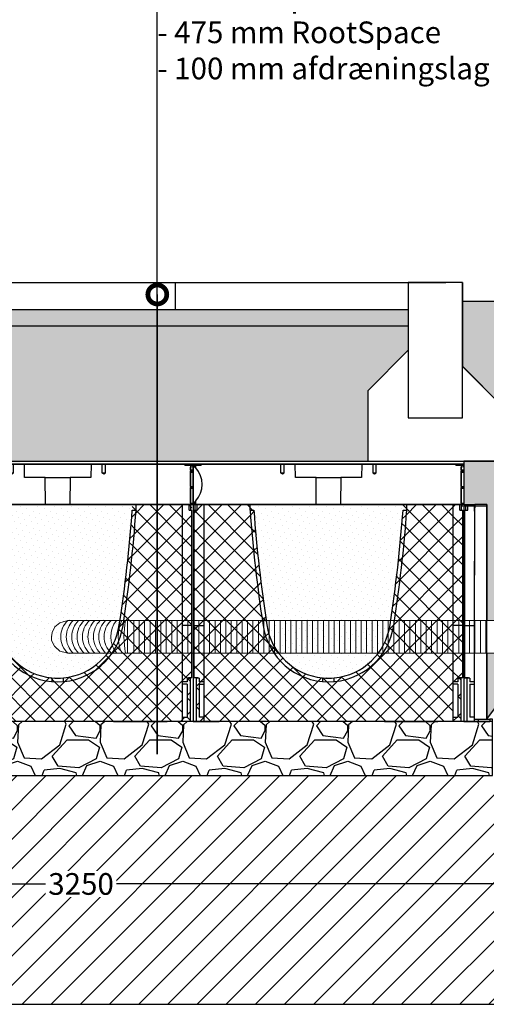
# Model space of a CAD drawing. Units: millimetres. Extents: x 2587 to 67757, y -8021 to 35459.
# Drawn here: x 56521 to 57383, y 28690 to 30507 of the extents above; entities that cross this region are included whole.
import ezdxf
from ezdxf import colors
from ezdxf.entities.mleader import LeaderData, LeaderLine
from ezdxf.math import Vec2, Vec3

# ---------------------------------------------------------------- set-up
doc = ezdxf.new("R2010")
doc.units = ezdxf.units.MM
doc.set_wipeout_variables(frame=1)
doc.layers.get('Defpoints').update_dxf_attribs({"color": 254, "lineweight": 13})
for name, color, linetype in [('L_detalje', 251, 'Continuous'), ('L_geotekstil', 8, 'Continuous'), ('L_Rootspace_60', 7, 'Continuous'), ('L_Tekst', 7, 'Continuous')]:
    doc.layers.add(name, color=color, linetype=linetype)
doc.layers.add('L_hatch', color=251, linetype='Continuous', lineweight=15)
doc.layers.add('L_RootRain', color=252, linetype='Continuous', lineweight=15)
doc.styles.add('s020', font='arial.ttf', dxfattribs={"height": 50})
doc.styles.get("Standard").update_dxf_attribs({"font": 'arial.ttf'})
doc.dimstyles.new('020', dxfattribs={"dimtxt": 40, "dimasz": 20, "dimexe": 0.18, "dimexo": 0.0625, "dimgap": 0.09, "dimtad": 0, "dimtih": 1, "dimtoh": 1, "dimdec": 0, "dimzin": 0, "dimdsep": 46, "dimtxsty": 'Standard', "dimblk": 'OBLIQUE', "dimcen": 0.09, "dimse1": 1, "dimse2": 1, "dimclrd": 256, "dimclrt": 256, "dimadec": 0, "dimazin": 0, "dimtfac": 1, "dimtdec": 0, "dimtofl": 0, "dimtmove": 0, "dimatfit": 3, "dimldrblk": 'OBLIQUE', "dimfxl": 1, "dimtolj": 1, "dimtzin": 0, "dimarcsym": 0})
pattern_1 = [(45, (-52.751262658472, 0), (-17.96051224213831, 17.96051224213831), []), (135, (-52.751262658472, 0), (-17.96051224213831, -17.9605122421383), [])]

# ---------------------------------------------------------------- blocks, each defined once
blk = doc.blocks.new('_Oblique')
at = {"color": 0, "linetype": 'ByBlock', "lineweight": -2}
blk.add_line((-0.5, -0.5), (0.5, 0.5), dxfattribs=at)
blk = doc.blocks.new('*D180')
at = {"layer": 'Defpoints', "color": 0, "transparency": 16777216}
for p in [(58538.87630526301, 29867.28271351998), (55288.62504260453, 29109.78271351991), (58538.87630526301, 28911.86843734249)]:
    blk.add_point(p, dxfattribs=at)
at = {"layer": 'L_Tekst', "lineweight": -2, "transparency": 16777216}
for p, q in [((55288.62504260453, 28911.86843734249), (56574.75934941438, 28911.86843734249)), ((58538.87630526301, 28911.86843734249), (56694.22993604466, 28911.86843734249))]:
    blk.add_line(p, q, dxfattribs=at)
at = {"layer": 'L_Tekst', "lineweight": -2, "transparency": 16777216, "xscale": 20, "yscale": 20, "zscale": 20, "rotation": 180}
blk.add_blockref('_Oblique', (55288.62504260453, 28911.86843734249), dxfattribs=at)
at = {"layer": 'L_Tekst', "lineweight": -2, "transparency": 16777216, "xscale": 20, "yscale": 20, "zscale": 20}
blk.add_blockref('_Oblique', (58538.87630526301, 28911.86843734249), dxfattribs=at)
at = {"layer": 'L_Tekst', "transparency": 16777216, "insert": (56634.49464272952, 28911.86843734249), "char_height": 40, "attachment_point": 5, "bg_fill": 3, "box_fill_scale": 1.1, "bg_fill_color": 256, "bg_fill_true_color": 13158600, "bg_fill_transparency": 0}
blk.add_mtext('\\A1;3250', dxfattribs=at)
blk = doc.blocks.new('_DotSmall')
at = {"color": 0, "linetype": 'ByBlock', "const_width": 0.5}
blk.add_lwpolyline([(-0.0625, 0, 1), (0.0625, 0, 1)], format="xyb", close=True, dxfattribs=at)
blk = doc.blocks.new('rootspace side 40')
at = {"layer": 'L_Rootspace_60', "linetype": 'Continuous'}
for p, q in [((-6.889422365929931e-11, 400.0000000000582), (3.999999999931106, 400.0000000000582)), ((3.999999999931106, 400.0000000000582), (7.499999999931106, 400.0000000000582)), ((3.999999999931049, 390.0000000000582), (3.999999999931106, 400.0000000000582)), ((7.499999999931049, 390.0000000000582), (7.499999999931106, 400.0000000000582)), ((7.499999999931106, 400.0000000000582), (20.02831605457709, 400.0000000000582)), ((42.49999999993111, 400.0000000000582), (20.02831605457709, 400.0000000000582)), ((42.49999999993105, 374.3307961990358), (42.49999999993111, 400.0000000000582)), ((42.49999999993111, 400.00000000006), (42.49999999993099, 233.7277658187085)), ((42.49999999993105, 396.0000000000582), (42.49999999993111, 400.0000000000582)), ((1.999999999930992, 178.3123676907271), (1.999999999931049, 390.0000000000582)), ((1.999999999931049, 390.0000000000582), (7.499999999931049, 390.0000000000582)), ((20.01911484496321, 386.102874137694), (19.99999999993105, 386.102874137694)), ((42.49999999993105, 350.6100168126285), (42.49999999993105, 396.0000000000582)), ((42.49999999993105, 370.0881555119121), (42.49999999993105, 374.3307961990358)), ((42.49999999993105, 338.4779824566503), (42.49999999993105, 370.0881555119121)), ((42.49999999993105, 346.3673761255049), (42.49999999993105, 350.6100168126285)), ((42.49999999993099, 335.3676769101584), (42.49999999993105, 346.3673761255049)), ((42.49999999993099, 334.2353417695267), (42.49999999993105, 338.4779824566503)), ((42.49999999993099, 331.1250362230639), (42.49999999993099, 335.3676769101584)), ((42.49999999993099, 289.4779824566503), (42.49999999993099, 334.2353417695267)), ((42.49999999993099, 286.9704065058322), (42.49999999993099, 331.1250362230639)), ((19.99999999993099, 177.2965987675416), (19.99999999993099, 295.825724754628)), ((42.49999999993099, 285.2353417695267), (42.49999999993099, 289.4779824566503)), ((42.49999999993099, 282.7277658187085), (42.49999999993099, 286.9704065058322)), ((42.49999999993099, 253.6251687142648), (42.49999999993099, 285.2353417695267)), ((42.49999999993099, 237.9704065058322), (42.49999999993099, 282.7277658187085)), ((42.49999999993099, 249.3825280271412), (42.49999999993099, 253.6251687142648)), ((42.49999999993099, 204.6251687142648), (42.49999999993099, 249.3825280271412)), ((42.49999999993099, 233.7277658187085), (42.49999999993099, 237.9704065058322)), ((42.49999999993099, 200.3825280271412), (42.49999999993099, 204.6251687142648)), ((42.49999999993094, 147.5591515362902), (42.49999999993099, 200.3825280271412)), ((1.999999999930992, 178.3123676907271), (-1.989519660128281e-11, 178.3123676907271)), ((1.999999999930878, 80.50982574914815), (1.999999999930992, 178.3123676907271)), ((1.999999999930992, 177.2965987675416), (19.99999999993099, 177.2965987675416)), ((19.99999999993088, 73.0000000000582), (19.99999999993099, 177.2965987675416)), ((42.49999999993094, 143.3165108491666), (42.49999999993094, 147.5591515362902)), ((42.49999999993094, 98.55915153629029), (42.49999999993094, 143.3165108491666)), ((42.49999999993094, 94.31651084916665), (42.49999999993094, 98.55915153629029)), ((42.49999999993088, 23.81546482862903), (42.49999999993094, 94.31651084916665)), ((5.499999999930878, 80.00000000005821), (5.499999999930878, 5.820499637820831e-11)), ((10.99999999993088, 80.00000000005821), (5.499999999930878, 80.00000000005821)), ((10.99999999993088, 80.00000000005821), (10.99999999993088, 73.00000000005821)), ((19.99999999993088, 73.0000000000582), (10.99999999993088, 73.00000000005821)), ((19.99999999993088, 69.0000000000582), (19.99999999993088, 73.0000000000582)), ((10.99999999993088, 69.00000000005821), (10.99999999993088, 8.022356752451737)), ((10.99999999993088, 69.00000000005821), (19.99999999993088, 69.0000000000582)), ((19.99999999993088, 8.022356752451733), (19.99999999993088, 69.0000000000582)), ((42.49999999993088, 19.57282414153449), (42.49999999993088, 23.81546482862903)), ((42.49999999993088, 4.000000000058188), (42.49999999993088, 19.57282414153449)), ((0, 0), (5.5, -2.664535259100376e-15)), ((19.99999999993088, 8.022356752451733), (10.99999999993088, 8.022356752451737)), ((20, -9.769962616701378e-15), (20, 8.022356752393526)), ((19.99999999993088, 4.000000000058199), (26.69872981070876, 4.000000000058195)), ((26.69872981070876, 4.000000000058195), (48.06215179086212, 4.000000000058185)), ((26.69872981077788, 3.999999999999988), (26.69872981077788, -1.243449787580175e-14)), ((52.75126265840299, 4.000000000058183), (48.06215179085484, 4.000000000058185)), ((48.06215179092396, 3.999999999999977), (48.06215179092396, -2.220446049250313e-14)), ((52.75126265847211, -2.398081733190338e-14), (52.75126265847211, 3.999999999999975)), ((5.5, -2.664535259100376e-15), (20, -9.769962616701378e-15)), ((20, -9.769962616701378e-15), (26.69872981077788, -1.243449787580175e-14)), ((26.69872981077788, -1.243449787580175e-14), (48.06215179093124, -2.220446049250313e-14)), ((52.75126265847211, -2.398081733190338e-14), (48.06215179092396, -2.220446049250313e-14))]:
    blk.add_line(p, q, dxfattribs=at)
at = {"layer": 'L_Rootspace_60'}
blk.add_lwpolyline([(-6.889422365929931e-11, 400.0000000000582), (0, 0)], dxfattribs=at)
at = {"layer": 'L_Rootspace_60', "linetype": 'Continuous'}
for centre, radius, start, end in [((78463.97381040984, 326.59067470146), 78443.97984326408, 179.9463815431009, 180.0224708360276), ((-225779.7125731441, 256.5296734597213), 225799.7695409421, 0.003351085325702953, 0.03640501828119264), ((-6.912159733474255e-11, -34.87438783803373), 115.005978023635, 87.2588639525725, 90), ((-0.03885801555952639, -35.17613830821938), 115.7039291549328, 84.52530750699671, 88.99031945968204)]:
    blk.add_arc(centre, radius, start, end, dxfattribs=at)
blk = doc.blocks.new('RootSpace_top')
at = {"layer": 'L_Rootspace_60', "linetype": 'Continuous'}
for p, q in [((14.97381939662955, 72), (15.00000000000364, 75)), ((161.75, 75), (15, 75)), ((161.75, 75), (161.75, 59)), ((168.25, 59), (168.25, 75)), ((188.4567431577889, 75), (168.25, 75)), ((188.8931197809943, 50), (188.4567431577889, 75)), ((311.5432568422111, 75), (311.1068802190057, 50)), ((331.75, 75), (311.5432568422111, 75)), ((331.75, 75), (331.75, 59)), ((338.25, 59), (338.25, 75)), ((485, 75), (338.25, 75)), ((485, 75), (485.0261806033741, 72)), ((0.6077691789250821, 72), (0, 72.5)), ((0, 69.5), (0, 72)), ((0, 69.5), (0, 64.14705797695206)), ((0, 62.14681378923706), (0, 64.14705797695206)), ((0, 59.56673643190879), (0, 62.14681378923706)), ((0, 59.56673643190879), (0, 33.37854001973756)), ((5, 72), (0.6077691789250821, 72)), ((4.91962100857927, 69.4570671178808), (3.384155374267721, 69.47046692346339)), ((4.919621008575632, 67.8727104330319), (4.919621008575632, 69.4570671178808)), ((14.97381939662955, 72), (5, 72)), ((5, 67.78460479393834), (5, 72)), ((161.75, 59), (168.25, 59)), ((161.75, 59), (165, 57.04720298814937)), ((165, 57.04720298814937), (168.25, 59)), ((331.75, 59), (338.25, 59)), ((331.75, 59), (335, 57.04720298814937)), ((335, 57.04720298814937), (338.25, 59)), ((495, 72), (485.0261806033704, 72)), ((500, 72), (495, 72)), ((495, 72), (495, 0)), ((500, 69.5), (495.0803789914244, 69.4570671178808)), ((495.0803789914244, 64.22769224928925), (495.0803789914244, 69.4570671178808)), ((495.0803789914244, 33.44161366927437), (495.0803789914244, 62.14181836420903)), ((500, 59.56673643190879), (495.0803789914244, 59.52963799514691)), ((500, 69.5), (500, 72)), ((500, 69.5), (500, 64.14705797695206)), ((500, 62.14681378923706), (500, 64.14705797695206)), ((500, 59.56673643190879), (500, 62.14681378923706)), ((500, 59.56673643190879), (500, 33.37854001973756)), ((227.0636566104622, 50), (188.8931197809943, 50)), ((227.0636566104622, 50), (272.9363433895378, 50)), ((227.5, 0), (227.0636566104622, 50)), ((272.9363433895378, 50), (272.5, 0)), ((311.1068802190057, 50), (272.9363433895378, 50)), ((0, 31.67848098874674), (0, 33.37854001973756)), ((0, 30.55729708299623), (0, 31.67848098874674)), ((0, 30.55729708299623), (0, 2.5)), ((495.0803789914244, 2.5), (495.0803789914244, 31.65574592736084)), ((495.0803789914244, 30.51727132860105), (500, 30.55729708299623)), ((500, 31.67848098874674), (500, 33.37854001973756)), ((500, 30.55729708299623), (500, 31.67848098874674)), ((500, 30.55729708299623), (500, 2.5)), ((0, 0), (0, 2.5)), ((0, 2.5), (4.919621008575632, 2.5)), ((0, 2.5), (0, 0)), ((0, 0), (5, 0)), ((4.919621008575632, 2.5), (4.919621008575632, 7.127289566938998)), ((5, 0), (5, 7.215395206061658)), ((222.3946474853292, 0), (5, 0)), ((227.5, 0), (222.3946474853292, 0)), ((227.5, 0), (272.5, 0)), ((277.6053525146708, 0), (272.5, 0)), ((495, 0), (277.6053525146708, 0)), ((495, 0), (500, 0)), ((495.0803789914244, 2.5), (500, 2.5)), ((500, 0), (500, 2.5)), ((500, 2.5), (500, 0))]:
    blk.add_line(p, q, dxfattribs=at)
at = {"layer": 'L_Rootspace_60'}
blk.add_lwpolyline([(0, 0), (4.600440994833032e-15, 75.00000000000003), (500, 74.99999999999997), (500, 0)], close=True, dxfattribs=at)
at = {"layer": 'L_Rootspace_60', "linetype": 'Continuous'}
for centre, radius, start, end in [((-28.28427124754307, 37.49999999991269), 45.00000000012022, 45.27193283181197, 50.05549480986227), ((-28.28427124746304, 37.5), 45.0000000000007, 42.45019926181973, 45.27193283181197), ((-23.5570767897334, 41.81263113991008), 38.60116643652498, 42.2857644822267, 42.46278510904094), ((-28.2842712474594, 37.5), 44.99999999999989, 317.7016496704367, 42.29835032956335), ((502.8041984079682, 385.3526573279814), 321.2178397648147, 268.6221658463279, 269.4998074370395), ((497.2163507899641, 381.0688707779045), 318.9342050279625, 269.6162748235295, 270.5000823802741), ((505.2458580656094, 634.4371183288749), 601.0814700070763, 269.0309686046215, 269.4999524061778), ((494.7716301000983, 630.7533759506769), 599.0977095811967, 270.0295277530659, 270.5000308412118), ((-28.2842712474594, 37.5), 44.99999999999978, 308.9424412687538, 317.5498007381803)]:
    blk.add_arc(centre, radius, start, end, dxfattribs=at)
blk.add_open_spline([(4.919621008575632, 7.127289566938998), (4.973052796023694, 7.185701980197337), (5, 7.215395206061658), (5, 7.215395206061658)], degree=3, dxfattribs=at)
blk = doc.blocks.new('RootSpace_40')
at = {"layer": 'L_Rootspace_60', "true_color": 0x636466, "transparency": 33554559}
h = blk.add_hatch(dxfattribs=at)
h.set_pattern_fill('ANSI37', color=251, scale=8)
h.set_pattern_definition(pattern_1)
h.paths.add_polyline_path([(20.01887736997506, 400.0000000000001), (20.0283160546156, 400.0059128243171), (7.500000000000078, 400.0059128243171), (7.500000000000078, 400.0000000000001), (2.000000000000114, 400.0000000000001), (2.000000000000114, 178.3123676906689), (2.000000000000114, 177.2965987674834), (20.00836723372569, 177.2965987674834)])
edge = h.paths.add_edge_path()
edge.add_line((20.00836723372569, 177.2965987674834), (2.000000000000114, 177.2965987674834))
edge.add_line((2.000000000000114, 177.2965987674834), (2.000000000000057, 80.50982574910967))
edge.add_arc((-0.03885801549144929, -35.17613830827787), 115.7039291549535, 84.52530750706171, 88.99031945962099, ccw=False)
edge.add_line((11.00000000000011, 80.0000000000033), (11.00000000000011, 73))
edge.add_line((11.00000000000011, 73), (20.00344512002054, 73))
edge.add_line((20.00344512002054, 73), (20.00836723372569, 177.2965987674834))
h.paths.add_polyline_path([(20.00344512002054, 73), (11.00000000000011, 73), (11.00000000000011, 80), (5.500000000000114, 80), (5.500000000000114, 0), (20.00000000000011, 0), (20.00037860249132, 8.022356752393534), (11.00000000000011, 8.022356752393534), (11.00000000000011, 69), (20.0032563463208, 69)])
edge = h.paths.add_edge_path()
edge.add_line((112.2214941415765, 399.9999998557491), (105.2044257517288, 399.9999998557497))
edge.add_arc((3054.934440272882, 606.3789444433961), 2956.940890064607, 184.0021983173562, 188.3436628198471)
edge.add_arc((250.0000000000001, 195.0000000000001), 122.0000000000003, 188.3436628198495, 264.913414338722)
edge.add_line((239.1833461736061, 73.48045424706356), (239.1833461736062, 80.50982574910643))
edge.add_arc((249.9999999999969, 195.0000000000004), 115.0000000000002, 188.3436401871713, 264.6029036785926, ccw=False)
edge.add_arc((3054.993087062697, 606.3864138866195), 2950.000000000005, 184.0117756956028, 188.343640187171, ccw=False)
edge = h.paths.add_edge_path()
edge.add_arc((249.9999999999998, 195.0000000000003), 115.0000000000228, 264.60290367859216, 275.39709632140625, ccw=False)
edge.add_line((239.1833461736061, 80.50982574908392), (239.1833461736061, 73.48045424706356))
edge.add_arc((250.0000000000002, 195.0000000000001), 122.0000000000004, 264.913414338722, 275.0865856612762)
edge.add_line((260.8166538263905, 73.48045424706322), (260.8166538263904, 80.50982574908363))
edge = h.paths.add_edge_path()
edge.add_arc((-2554.993087062708, 606.3864138866335), 2957.000000000015, 351.6563598128287, 355.9977367349591)
edge.add_line((394.7956592991569, 399.9999999999953), (387.7785058685387, 399.999999999998))
edge.add_arc((-2554.993087062682, 606.3864138866359), 2949.99999999999, 351.6563598128286, 355.98822430720537, ccw=False)
edge.add_arc((250.0000000000001, 195), 115.0000000000002, 275.3970963214073, 351.6563598128287, ccw=False)
edge.add_line((260.8166538263905, 80.50982574910597), (260.8166538263905, 73.48045424706322))
edge.add_arc((250.0000000000005, 194.9999999999993), 121.9999999999995, 275.0865856612762, 351.6563598128288)
h.paths.add_polyline_path([(498, 399.9999999999998), (492.5000000000001, 399.9999999999998), (492.4999996911945, 400.0000001934405), (479.971683636232, 400.0000001934405), (479.972155879287, 400.0000000000001), (479.9721558792868, 177.2965987674832), (497.9999999999998, 177.2965987674832), (497.9999999999998, 178.3123676906687)])
edge = h.paths.add_edge_path()
edge.add_line((497.9999999999998, 177.2965987674832), (479.9721558792868, 177.2965987674832))
edge.add_line((479.9721558792868, 177.2965987674832), (479.9721558792868, 72.99999999999983))
edge.add_line((479.9721558792868, 72.99999999999983), (488.9999999999997, 72.99999999999983))
edge.add_line((488.9999999999997, 72.99999999999983), (488.9999999999997, 80.00000000000318))
edge.add_arc((500.0388580154897, -35.1761383082773), 115.7039291549527, 91.00968054037833, 95.47469249293749, ccw=False)
edge.add_line((497.9999999999997, 80.50982574910944), (497.9999999999998, 177.2965987674832))
h.paths.add_polyline_path([(494.4999999999997, 79.99999999999983), (488.9999999999997, 79.99999999999983), (488.9999999999997, 72.99999999999983), (479.9721558792868, 72.99999999999983), (479.9721558792867, 68.99999999999989), (488.9999999999997, 68.99999999999983), (488.9999999999997, 8.02235675239342), (479.9721558792868, 8.022356752393364), (479.9721558792867, -1.70530256582424e-13), (494.4999999999997, -1.70530256582424e-13)])
h = blk.add_hatch(dxfattribs=at)
h.set_pattern_fill('ANSI37', color=251, scale=8)
h.set_pattern_definition(pattern_1)
h.paths.add_polyline_path([(20.00000000000011, 0), (26.69872981077799, 0), (48.06215179092771, 0), (52.75126265846859, 0), (84.748737341528, 0), (121.7512696346786, 0), (146.7512696346786, 0), (353.248730365318, 0), (378.248730365318, 0), (415.2512626584686, 0), (447.2487373415312, -1.56319401867222e-13), (451.9378482090757, -1.56319401867222e-13), (473.3012701892218, -1.70530256582424e-13), (479.9721558792867, -1.70530256582424e-13), (479.972155879287, 390.0000000000001), (479.9716839450376, 399.9999999999998), (394.7956489054077, 399.9999999999999), (394.7956592991574, 389.9999999999982, -0.0198247506902803), (370.7086972204884, 177.2965987637253, -0.8640354934393288), (129.2913027789751, 177.2965987673849, -0.01982514653041133), (105.2044257519734, 389.9999998524099), (105.2044257519732, 400), (20.0283160549625, 400.0000000000001), (20.02784412071313, 390.0000000000001)])
at = {"layer": 'L_Rootspace_60', "true_color": 0x636466, "transparency": 33554687}
h = blk.add_hatch(dxfattribs=at)
h.set_pattern_fill('DOTS', color=251, scale=7, angle=45)
h.set_pattern_definition([(45, (-52.751262658472, 0), (-3.928862052967755, 11.78658615890326), [0, -11.1125])])
h.paths.add_polyline_path([(136.217211636492, 178.3123676866631, 0.345593480040825), (239.183346174356, 80.5098257490356, 0.04713340717504644), (260.8166538256463, 80.50982574901332, 0.3455934800380656), (363.782788363333, 178.3123676855326, 0.01978549333963346), (387.778505868538, 389.999999999998), (394.7956592991574, 389.9999999999953), (394.7956489054077, 399.9999999999999), (105.2044257519732, 400), (105.2044257519732, 389.9999998557491), (112.2214941420533, 389.9999998557491, 0.01978549332609467)])
at = {"layer": 'L_Rootspace_60', "linetype": 'Continuous'}
for p, q in [((5.000000000000078, 400.0000000000001), (7.815970093361102e-14, 400.0000000000001)), ((4.000000000000078, 390.0000000000001), (4.000000000000078, 400.0000000000001)), ((7.500000000000078, 390.0000000000001), (7.500000000000078, 400.0000000000001)), ((222.3946474853292, 400.0000000000001), (227.5000000000001, 400.0000000000001)), ((492.5000000000001, 389.9999999999998), (492.5000000000001, 399.9999999999998)), ((495.0000000000001, 399.9999999999998), (500.0000000000001, 399.9999999999998)), ((496.0000000000001, 389.9999999999998), (496.0000000000001, 399.9999999999998)), ((2.000000000000114, 178.3123676906689), (2.000000000000114, 390.0000000000001)), ((2.000000000000078, 390.0000000000001), (7.500000000000078, 390.0000000000001)), ((497.9999999999998, 178.3123676906687), (498, 390)), ((2.000000000000114, 80.50982574908994), (2.000000000000114, 178.3123676906689)), ((2.000000000000114, 177.2965987674834), (20.00000000000011, 177.2965987674834)), ((497.9999999999998, 177.2965987674832), (479.9999999999998, 177.2965987674832)), ((497.9999999999997, 80.50982574908976), (497.9999999999998, 178.3123676906687)), ((5.500000000000114, 80), (5.500000000000114, 0)), ((11.00000000000011, 80), (5.500000000000114, 80)), ((11.00000000000011, 80), (11.00000000000011, 73)), ((20.00000000000011, 73), (11.00000000000011, 73)), ((239.1833461736061, 80.50982574908994), (239.1833461736061, 73.48045424706652)), ((260.8166538263905, 73.48045424706652), (260.8166538263905, 80.50982574908994)), ((488.9999999999997, 79.99999999999982), (494.4999999999997, 79.99999999999982)), ((488.9999999999997, 79.99999999999982), (488.9999999999997, 72.99999999999982)), ((494.4999999999997, 79.99999999999982), (494.4999999999997, -1.852146564739932e-13)), ((11.00000000000011, 69), (11.00000000000011, 8.022356752393534)), ((11.00000000000011, 69), (20.00000000000011, 69)), ((488.9999999999997, 68.99999999999982), (479.9999999999997, 68.99999999999983)), ((488.9999999999997, 68.99999999999982), (488.9999999999997, 8.022356752393353)), ((20.03211210509119, 47.19292791580665), (20.00000000000011, 47.19292791580665)), ((479.9678878949086, 47.19292791580647), (479.9999999999997, 47.19292791580647)), ((5.500000000000114, 0), (20.00000000000011, 0)), ((20.00000000000011, 8.022356752393534), (11.00000000000011, 8.022356752393534)), ((20.00000000000011, 0), (26.69872981077799, 0)), ((26.69872981077799, 0), (48.06215179092771, 0)), ((52.75126265846859, 0), (48.06215179092408, 0)), ((84.748737341528, 0), (52.75126265846859, 0)), ((121.7512696346786, 0), (84.748737341528, 0)), ((146.7512696346786, 0), (121.7512696346786, 0)), ((353.248730365318, 0), (146.7512696346786, 0)), ((353.248730365318, 0), (378.248730365318, 0)), ((378.248730365318, 0), (415.2512626584686, 0)), ((415.2512626584686, 0), (447.248737341528, 0)), ((447.248737341528, 0), (451.9378482090725, 0)), ((479.9999999999997, 8.02235675239336), (488.9999999999997, 8.022356752393353)), ((415.2512626584718, -1.278588350138077e-13), (447.2487373415312, -1.51016824739111e-13)), ((447.2487373415312, -1.51016824739111e-13), (451.9378482090757, -1.544105419735806e-13)), ((473.3012701892218, -1.698721967327129e-13), (451.9378482090721, -1.544105419735779e-13)), ((479.9999999999997, -1.747203642105267e-13), (473.3012701892218, -1.698721967327129e-13)), ((494.4999999999997, -1.852146564739932e-13), (479.9999999999997, -1.747203642105267e-13))]:
    blk.add_line(p, q, dxfattribs=at)
at = {"layer": 'L_Rootspace_60'}
for points in [[(7.815970093361102e-14, 400.0000000000001), (7.815970093361102e-14, 390.0000000000001)], [(5.000000000000078, 400.0000000000001), (495.0000000000001, 399.9999999999998)], [(7.500000000000078, 400.0000000000001), (20.02831605498076, 400.0000003868815)], [(20.02831605498076, 400.0000003868815), (20.02784412071313, 390.0000000000001)], [(105.2044257519732, 390.0000000000004), (105.2044257519732, 400)], [(394.7956592991574, 389.999999999999), (394.7956489054077, 399.9999999999999)], [(492.5000000000001, 399.9999999999998), (479.9716839450194, 400.0000003868813)], [(479.9716839450194, 400.0000003868813), (479.972155879287, 390.0000000000001)], [(500.0000000000001, 399.9999999999998), (500.0000000000001, 390.0000000000001)], [(7.815970093361102e-14, 390.0000000000001), (0, 0), (5.500000000000114, 0)], [(20.01887736997506, 390.0000000000001), (20.00000000000011, 0)], [(105.2044257517292, 389.9999998557491), (112.2214941415774, 389.9999998557491)], [(387.7785058685382, 389.999999999998), (394.7956592991574, 389.9999999999953)], [(479.972155879287, 390.0000000000001), (479.9721558792867, -1.747002121870383e-13)], [(492.5000000000001, 389.9999999999998), (498, 389.9999999999998)], [(500.0000000000001, 390), (500, -2.273736754432321e-13), (494.4999999999997, -1.852146564739932e-13)], [(488.9999999999997, 72.99999999999982), (479.9965548799793, 72.99999999999983)], [(5.500000000000114, 0), (20.00000000000011, 0)], [(494.4999999999997, -1.852146564739932e-13), (479.9999999999997, -1.747203642105267e-13)]]:
    blk.add_lwpolyline(points, dxfattribs=at)
at = {"layer": 'L_Rootspace_60', "linetype": 'Continuous'}
for centre, radius, start, end in [((2798.436129033233, 587.2703932221835), 2700.446743718443, 184.1892468273691, 188.7322406001349), ((2797.955612893538, 587.2358643944459), 2692.966717745717, 184.200167190984, 188.7340766850592), ((-2297.955612893539, 587.2358643944517), 2692.966717745717, 351.2659233149407, 355.7998328090158), ((-2298.489665709199, 587.2775325960596), 2700.500743708943, 351.2677821263018, 355.81068521476), ((250.0000000000001, 195), 122.0000000000003, 188.3436401872433, 351.6563598127566), ((250.0000000000001, 195), 115.0000000000001, 188.3436401872433, 264.6029036789662), ((250.0000000000001, 195), 115.0000000000002, 275.3970963210338, 351.6563598127566), ((-0.03885801549029111, -35.17613830827759), 115.7039291549532, 84.5253075071517, 88.99031945957454), ((250.0000000000001, 195), 115.0000000000224, 264.6029036789662, 275.3970963210338), ((500.0388580154901, -35.17613830827778), 115.7039291549532, 91.0096805404287, 95.47469249284627)]:
    blk.add_arc(centre, radius, start, end, dxfattribs=at)
blk = doc.blocks.new('*U181')
at = {"layer": 'L_Rootspace_60', "true_color": 0x636466, "transparency": 33554687}
h = blk.add_hatch(dxfattribs=at)
h.set_pattern_fill('GRAVEL', color=251, scale=6)
h.set_pattern_definition([(228.0127875, (1609.728, 152.4000000001729), (-1219.200000095748, -1371.599999914907), [20.5032864, -2029.8290183739]), (184.969741, (1596.012, 137.1600000001729), (1828.79999927643, 152.4000086818754), [35.18428319999996, -3483.242933611438]), (132.5104471, (1560.96, 134.1120000001729), (1524.000000643649, -1676.399999414758), [24.8088912, -2456.083367646]), (267.273689, (1501.524, 96.01200000017293), (152.4000003191835, 3047.999999983988), [32.04027119999997, -3171.986245544278]), (292.83365418, (1500, 64.00800000017293), (-762.0000000638045, 1828.799999973327), [31.41802199999999, -3110.388464720638]), (357.2736889999999, (1512.192, 35.05200000017294), (-3047.999999983988, 152.4000003191837), [32.04027119999997, -3171.986245544278]), (37.69424047, (1544.196, 33.52800000017292), (-1981.199999912154, -1524.000000114025), [42.3716196, -4194.786918854821]), (72.25532837, (1577.724, 59.43600000017294), (1066.800000286757, 3352.799999908731), [40.0031712, -3960.3153961143]), (121.42956562, (1589.916, 97.53600000017293), (-1219.200000172987, 1981.199999893561), [32.14878, -3182.73274192272]), (175.2363583, (1573.152, 124.9680000001729), (1676.399999975971, -152.4000002633554), [36.70279679999997, -1798.436216999999]), (222.3974378, (1536.576, 128.0160000001729), (-1828.79999994148, -1676.40000006384), [47.4646752, -4699.00635073062]), (138.81407483, (1652.4, 94.48800000017293), (-1066.79999993601, 914.4000000743508), [16.2002724, -1603.83394946064]), (171.4692344, (1640.208, 105.1560000001729), (1981.200000053379, -304.7999996542405), [30.8209188, -3051.2783398224]), (225, (1609.728, 109.7280000001729), (-2.131628207280301e-14, -152.4000000000144), [21.5525604, -193.97358650568]), (203.19859051, (1599.06, 128.0160000001729), (762.0000000207654, 304.79999994656), [11.60647919999999, -1149.037342133639]), (291.80140949, (1588.392, 123.4440000001729), (-152.4000000318898, 457.1999999893723), [16.4139372, -804.2851794000001]), (30.96375653, (1594.488, 108.2040000001729), (457.200000011183, 304.7999999832675), [26.65917959999998, -861.9778891745996]), (161.56505118, (1617.348, 121.9200000001729), (304.800000007955, -152.3999999840252), [19.2772284, -462.65388700968]), (16.389540334, (1500, 123.4440000001729), (1524.000000000009, 457.2000000000146), [27.00528, -2673.52960035234]), (70.34617594, (1525.908, 131.0640000001729), (-609.600000055759, -1676.399999980224), [22.6559364, -2242.932940692]), (293.19859051, (1617.348, 152.4000000001729), (-304.7999999467958, 762.0000000213172), [23.21280599999998, -1137.431015333639]), (343.6104596700001, (1626.492, 131.0640000001729), (-1524.000000031937, 457.1999998933716), [27.00527999999998, -2673.529600352398]), (339.44395478, (1500, 28.95600000017293), (-761.9999999999917, 304.8000000000126), [26.04211199999998, -1276.064058786359]), (294.7751406, (1524.384, 19.81200000017293), (-762.0000009070159, 1676.399999587636), [21.8203272, -2160.2156028432]), (66.80140949, (1618.872, 1.729288718460332e-10), (304.7999999521379, 762.0000000191582), [23.212806, -1137.43101533364]), (17.35402464, (1628.016, 21.33600000017293), (-1981.199999960581, -609.6000001279479), [25.54696440000001, -2529.142558812]), (69.44395478, (1544.196, 1.729288718460332e-10), (-304.8000000053077, -761.9999999978779), [13.021056, -1289.08511478636]), (101.309932474, (1609.728, 1.729288718460332e-10), (-152.400000000024, 609.6000000000222), [7.770875999999999, -769.31969787156]), (165.963756532, (1608.204, 7.620000000172928), (457.1999999999708, -152.3999999999919), [31.418022, -596.94327534414]), (186.00900596, (1577.724, 15.24000000017293), (1523.999999991922, 152.4000000797612), [29.11601999999998, -2882.481891800218]), (303.69006753, (1594.488, 94.48800000017293), (-152.4000000211781, 304.7999999894221), [21.9794328, -527.5065815808]), (353.15722659, (1606.68, 76.20000000017292), (2590.800000015941, -304.7999998643636), [38.3734056, -3798.96054390186]), (60.9453959, (1644.78, 71.62800000017292), (-609.6000000167812, -1066.799999990415), [15.6904944, -1553.3635390866]), (90, (1652.4, 85.34400000017293), (-152.4, 152.4), [9.144, -143.256]), (120.25643716, (1574.676, 19.81200000017293), (609.5999999254299, -1066.800000042588), [21.1720176, -2096.036446392]), (48.01278749999999, (1564.008, 38.10000000017293), (1219.20000010052, 1371.599999910612), [41.0065728, -2009.3257319739]), (0, (1591.44, 68.58000000017293), (152.4, 152.4), [39.624, -112.776]), (325.3048465, (1631.064, 68.58000000017293), (1524.000000577292, -1066.799999175275), [24.0965736, -2385.5590034484]), (254.0546040999999, (1650.876, 54.86400000017294), (-152.3999999893534, -609.6000000026847), [22.1897448, -1087.29900232632]), (207.64597536, (1644.78, 33.52800000017292), (-2895.600000106401, -1523.999999797845), [36.12870599999997, -3576.747865376278]), (175.42607874, (1612.776, 16.76400000017292), (-1981.19999999993, 152.3999999999687), [38.22176759999999, -3783.9507873744])])
h.paths.add_polyline_path([(2105.502525316944, -99.99999999982771), (2105.502525316944, 1.723066134218243e-10), (0, 0), (0, -100)])
at = {"layer": 'L_Rootspace_60'}
blk.add_lwpolyline([(2105.502525316944, 1.723035942385643e-10), (0, 0), (-1.83697019872103e-14, -100), (2105.502525316944, -99.99999999982771)], close=True, dxfattribs=at)
for name, p in [('RootSpace_top', (1052.751262658541, 400.0000000001735)), ('RootSpace_top', (1552.751262658541, 400.0000000002311)), ('RootSpace_40', (1052.751262658472, 1.15309895381354e-10)), ('RootSpace_40', (1552.751262658472, 1.729528526633651e-10)), ('rootspace side 40', (2052.751262658469, 2.398081733190338e-14))]:
    blk.add_blockref(name, p, dxfattribs=at)

msp = doc.modelspace()

# ---------------------------------------------------------------- hatches: boundary and pattern name
at = {"layer": 'L_hatch', "true_color": 0x636466, "transparency": 33554687}
h = msp.add_hatch(dxfattribs=at)
h.set_pattern_fill('DOTS', color=251, scale=7, angle=45)
h.set_pattern_definition([(45, (35715.09151125452, 32194.67533658749), (-3.928862052967755, 11.78658615890326), [0, -11.1125])])
h.paths.add_polyline_path([(57338.87630526301, 29986.78216006915), (57338.87630526301, 29867.28271351998), (57413.87630526301, 29791.78216006915), (57413.87630526301, 29691.78216006915), (57341.37630526301, 29691.78216006915), (57341.37630526301, 29609.78271352003), (57383.87630526286, 29609.78271352003), (57383.87630526286, 29215.7821600692), (57581.95654775557, 29481.97813887439), (58194.54156335743, 29480.86739459574), (58300.8850749327, 29349.68327769597), (58440.1732483689, 29696.78216006915), (58458.87630526301, 29696.78216006915), (58458.87630526301, 29731.78216006915), (58463.87630526301, 29731.78216006915), (58463.87630526301, 29791.78216006915), (58538.87630526301, 29867.28271351998), (58538.87630526301, 29986.78216006915)])
h = msp.add_hatch(dxfattribs=at)
h.set_pattern_fill('AR-SAND', color=251)
h.set_pattern_definition([(37.50000000000001, (42733.25504709958, 31994.67531711036), (-1.600031295984046, 48.94132373293424), [0, -38.608, 0, -43.18, 0, -41.275]), (7.499999999999999, (42733.25504709958, 31994.67531711036), (44.95232831380027, 71.68251005683543), [0, -20.828, 0, -34.798, 0, -13.335]), (327.5, (42702.01304709958, 31994.67531711036), (79.0992370241458, 0.1437184678545762), [0, -12.7, 0, -45.72, 0, -59.69]), (317.5, (42702.01304709958, 31994.67531711036), (76.35564524722972, 22.29293232572163), [0, -6.35, 0, -29.972, 0, -34.29])])
h.paths.add_polyline_path([(58638.87630526301, 29971.78216006915), (58638.87630526301, 29941.78216006915), (59038.87630526301, 29941.78216006915), (59038.87630526301, 29971.78216006915)])
h.paths.add_polyline_path([(57238.87630526301, 29941.78216006915), (57238.87630526301, 29971.78216006915), (54798.87630526314, 29971.78216006915), (54798.87630526314, 29941.78216006915)])
h = msp.add_hatch(dxfattribs=at)
h.set_pattern_fill('ANSI31', color=251, scale=12)
h.set_pattern_definition([(45, (57394.12756792147, 28911.78216006914), (-26.94076836320746, 26.94076836320746), [])])
edge = h.paths.add_edge_path()
edge.add_line((59038.87630526301, 29691.78216006915), (58713.87630526301, 29691.78216006915))
edge.add_line((58713.87630526301, 29691.78216006915), (58463.87630526301, 29691.78216006915))
edge.add_line((58463.87630526301, 29691.78216006915), (58448.25130526301, 29691.78216006915))
edge.add_arc((58443.87630526301, 29691.78216006915), 4.375, -106.64044680194161, 0, ccw=False)
edge.add_line((58442.62345924249, 29687.59038218276), (58205.81724638188, 29112.74332953093))
edge.add_line((58205.81724638188, 29112.74332953093), (57394.12756792147, 29111.78216006914))
edge.add_line((57394.12756792147, 29111.78216006914), (55288.62504260452, 29111.78216006908))
edge.add_line((55288.62504260452, 29111.78216006908), (55288.62504260453, 29209.78271351991))
edge.add_line((55288.62504260453, 29209.78271351991), (55268.6250426046, 29209.78271351991))
edge.add_line((55268.6250426046, 29209.78271351991), (55268.6250426046, 29609.78271351991))
edge.add_line((55268.6250426046, 29609.78271351991), (55278.62237920287, 29609.78271351991))
edge.add_line((55278.62237920287, 29609.78271351991), (55278.62221667261, 29611.78216006914))
edge.add_line((55278.62221667261, 29611.78216006914), (55241.37630526301, 29611.78216006914))
edge.add_line((55241.37630526301, 29611.78216006914), (55241.37630526301, 29616.78216006914))
edge.add_line((55241.37630526301, 29616.78216006914), (55336.43373017264, 29617.78188334372))
edge.add_line((55336.43373017264, 29617.78188334372), (55336.4277961312, 29690.78243679456))
edge.add_line((55336.4277961312, 29690.78243679456), (54798.87630526314, 29689.78271351998))
edge.add_line((54798.87630526314, 29689.78271351998), (54798.87630526314, 28689.78271351997))
edge.add_line((54798.87630526314, 28689.78271351997), (59038.87630526301, 28689.78271351997))
edge.add_line((59038.87630526301, 28689.78271351997), (59038.87630526301, 29691.78216006915))
h.paths.add_polyline_path([(57580.41427832264, 28805.71436314838), (58206.00772989154, 28805.71436314838), (58206.00772989154, 28888.14273968317), (57580.41427832264, 28888.14273968317)], flags=16)

# ---------------------------------------------------------------- linework, layer by layer
at = {"layer": 'L_detalje'}
for p, q in [((57338.87630526301, 30021.78216006915), (57238.87630526301, 30021.78216006915)), ((54798.87630526314, 29941.78216006915), (57238.87630526301, 29941.78216006915))]:
    msp.add_line(p, q, dxfattribs=at)
for points in [[(54798.87630526314, 30021.78216006915), (57308.37630526301, 30021.78216006915)], [(56808.37630526301, 30021.78216006915), (56808.37630526301, 29971.78216006915)], [(57338.87630526301, 30021.78216006915), (57338.87630526301, 29986.78216006915)], [(54798.87630526314, 29971.78216006915), (57238.87630526301, 29971.78216006915)]]:
    msp.add_lwpolyline(points, dxfattribs=at)
at = {"layer": 'L_detalje', "color": 7, "true_color": 0xffffff}
msp.add_lwpolyline([(57338.87630526301, 29986.78216006915), (57338.87630526301, 29867.28271351998), (57413.87630526301, 29791.78216006915), (57413.87630526301, 29691.78216006915), (57341.37630526301, 29691.78216006915), (57341.37630526301, 29609.78271352003), (57383.87630526286, 29609.78271352003), (57383.87630526286, 29215.7821600692), (57581.95654775557, 29481.97813887439), (58194.54156335743, 29480.86739459574), (58300.8850749327, 29349.68327769597), (58300.8850749327, 29349.68327769597), (58440.1732483689, 29696.78216006915), (58458.87630526301, 29696.78216006915), (58458.87630526301, 29731.78216006915), (58463.87630526301, 29731.78216006915), (58463.87630526301, 29791.78216006915), (58538.87630526301, 29867.28271351998), (58538.87630526301, 29986.78216006915)], close=True, dxfattribs=at)

# ---------------------------------------------------------------- next in the draw order: dimensions: what is measured, and where the dimension line sits
at = {"layer": 'L_Tekst'}
dim = msp.add_linear_dim(base=(58538.87630526301, 28911.86843734249), p1=(55288.62504260453, 29109.78271351991), p2=(58538.87630526301, 29867.28271351998), dimstyle='020', override={"dimtfill": 1}, dxfattribs=at)
dim.commit()
dim.dimension.update_dxf_attribs({"geometry": '*D180', "text_midpoint": (56634.49464272952, 28911.86843734249), "dimtype": 160})

# ---------------------------------------------------------------- next in the draw order: hatches: boundary and pattern name
at = {"layer": 'L_hatch', "true_color": 0x636466, "transparency": 33554687}
h = msp.add_hatch(dxfattribs=at)
h.set_pattern_fill('AR-SAND', color=251, scale=0.75)
h.set_pattern_definition([(37.50000000000001, (31327.6420360431, -200.0000056117606), (-1.200023471988034, 36.70599279970068), [0, -28.956, 0, -32.385, 0, -30.95625]), (7.499999999999999, (31327.6420360431, -200.0000056117606), (33.7142462353502, 53.76188254262657), [0, -15.621, 0, -26.0985, 0, -10.00125]), (327.5, (31304.2105360431, -200.0000056117606), (59.32442776810935, 0.1077888508909322), [0, -9.524999999999999, 0, -34.29, 0, -44.7675]), (317.5, (31304.2105360431, -200.0000056117606), (57.26673393542229, 16.71969924429122), [0, -4.762499999999999, 0, -22.479, 0, -25.7175])])
h.paths.add_polyline_path([(59038.87630526301, 29691.78216006915), (59038.87630526301, 29689.78271351998), (59038.87630526301, 29941.78216006915), (58638.87630526301, 29941.78216006915), (58638.87630526301, 29896.78216006915), (58713.87630526301, 29821.78216006915), (58713.87630526301, 29691.78216006915)])
h.paths.add_polyline_path([(54798.87630526314, 29941.78216006915), (54798.87630526314, 29689.78271351998), (56353.37630526301, 29689.78271351998), (57163.87630526301, 29691.78216006915), (57163.87630526301, 29821.78216006915), (57238.87630526301, 29896.78216006915), (57238.87630526301, 29941.78216006915)])

# ---------------------------------------------------------------- next in the draw order: linework, layer by layer
at = {"layer": 'L_detalje'}
for p, q in [((57238.87630526301, 30021.78216006915), (57238.87630526301, 29771.78216006915)), ((57338.87630526301, 29771.78216006915), (57338.87630526301, 30021.78216006915)), ((57238.87630526301, 29896.78216006915), (57163.87630526301, 29821.78216006915)), ((57338.87630526301, 29866.78216006915), (57413.87630526301, 29791.78216006915)), ((57163.87630526301, 29821.78216006915), (57163.87630526301, 29691.78216006915)), ((57238.87630526301, 29771.78216006915), (57338.87630526301, 29771.78216006915)), ((57163.87630526301, 29691.78216006915), (57413.87630526301, 29691.78216006915))]:
    msp.add_line(p, q, dxfattribs=at)
msp.add_lwpolyline([(54798.87630526314, 30021.78216006915), (54798.87630526314, 28689.78271351997), (59038.87630526301, 28689.78271351997), (59038.87630526301, 30021.78216006915)], dxfattribs=at)
at = {"layer": 'L_geotekstil'}
msp.add_lwpolyline([(55341.37630526301, 29686.78216006914), (55341.37630526301, 29611.78216006914), (55241.37630526301, 29611.78216006914), (55241.37630526301, 29616.78216006914), (55336.43076315192, 29616.78216006914), (55336.43076315192, 29691.78216006915), (57341.37630526301, 29691.78216006915), (57341.37630526301, 29686.78216006914), (55341.37630526301, 29686.78216006914)], dxfattribs=at)
at = {"layer": 'L_RootRain'}
for centre, radius, start, end in [((56752.23028430531, 29367.86290514068), 56.0998800981999, 147.6518467405158, 212.0833275064801), ((56621.49041678552, 29367.38709890351), 34.25466722303534, 123.6663678880513, 234.4407305492661)]:
    msp.add_arc(centre, radius, start, end, dxfattribs=at)

# ---------------------------------------------------------------- next in the draw order: wipeouts: each hides what was drawn before it
msp.add_wipeout([(57521.92013769453, 29986.782160069146), (57521.92013769453, 29976.782160069146), (57534.42013769453, 29956.782160069142), (57534.42013769453, 29931.782160069146), (57537.349069882664, 29924.711092257276), (57541.920137694535, 29922.099701703628), (57541.9201376945, 29457.879849842444), (57539.92013769452, 29457.879849842444), (57539.92013769452, 29397.879849842444), (57529.92013769452, 29397.879849842444), (57529.92013769452, 29399.87984984244), (57489.92013769452, 29399.879849842444), (57489.92013769452, 29397.87984984244), (56609.95534435194, 29397.879849842466), (56595.04692983018, 29393.913274059178), (56586.22333344211, 29386.231734164678), (56581.08896985193, 29376.048841409764), (56579.95534435191, 29367.879849842448), (56579.95534435192, 29361.042030600234), (56585.38962238844, 29350.659939726167), (56595.41653774072, 29341.6382206567), (56609.955344351925, 29337.916954075947), (57489.92013769452, 29337.916954077547), (57489.92013769453, 29335.879849842444), (57529.92013769452, 29335.879849842444), (57529.92013769452, 29337.87984984244), (57613.92013769452, 29337.87984984244), (57613.92013769452, 29335.879849842444), (57653.92013769452, 29335.879849842444), (57653.92013769452, 29337.879849841458), (57989.92013769452, 29337.87984984243), (57989.92013769452, 29335.879849842422), (58029.92013769452, 29335.879849842422), (58029.92013769452, 29337.879849842422), (58113.92013769452, 29337.879849842575), (58113.92013769452, 29335.879849842426), (58153.92013769452, 29335.879849842426), (58153.92013769452, 29337.879849842415), (58233.92013769478, 29337.916954076045), (58246.702794973324, 29340.739406351368), (58253.76712310949, 29345.383246322406), (58261.186716034266, 29355.368506763385), (58263.92013769451, 29367.879849842426), (58262.1710223686, 29377.97378441381), (58254.45261258532, 29389.752606295577), (58244.02852894323, 29396.125565028342), (58233.92013769477, 29397.87984984244), (58153.92027530725, 29398.028234414593), (58153.92027530725, 29399.879849842422), (58113.92013769452, 29399.879849842422), (58113.92013769452, 29397.879849842422), (58103.92013769452, 29397.879849842422), (58103.92013769452, 29457.879849842422), (58101.92013769452, 29457.879849842422), (58101.92013769452, 29922.099701703635), (58106.49120550639, 29924.711092257276), (58109.42013769452, 29931.78216006914), (58109.42013769453, 29956.782160069142), (58121.92013769453, 29976.78216006914), (58121.92013769453, 29986.782160069146), (58021.92013769453, 29986.782160069146), (58021.92013769453, 29976.78216006914), (58034.420137694535, 29956.78216006914), (58034.420137694535, 29931.782160069146), (58037.34906988267, 29924.711092257276), (58041.920137694535, 29922.099701703624), (58041.920137694535, 29457.879849842422), (58039.92013769452, 29457.87984984242), (58039.92013769452, 29397.879849842422), (58029.92013769452, 29397.879849842422), (58029.92013769452, 29399.879849842426), (57989.92013769452, 29399.879849842426), (57989.92013769452, 29397.879849842433), (57653.92013769452, 29397.87984984304), (57653.92013769452, 29399.879849842444), (57613.92013769452, 29399.879849842444), (57613.92013769452, 29397.87984984244), (57603.92013769452, 29397.87984984244), (57603.92013769463, 29457.879849842444), (57601.92013769453, 29457.879849842437), (57601.9201376945, 29922.099701703617), (57606.49120550638, 29924.711092257272), (57609.42013769453, 29931.78216006914), (57609.42013769453, 29956.782160069142), (57621.92013769453, 29976.78216006914), (57621.92013769453, 29986.78216006915)]).dxf.layer = 'L_RootRain'

# ---------------------------------------------------------------- next in the draw order: linework, layer by layer
for p, q in [((56609.95534435194, 29397.87984984247), (56595.04692983018, 29393.91327405918)), ((57489.92013769451, 29397.87984984245), (56609.95534435194, 29397.87984984247)), ((56609.95534435192, 29397.87984984246), (56619.95534435191, 29397.87984984246)), ((57489.92013769451, 29397.87984984245), (56619.95534435191, 29397.87984984246)), ((56586.2233334421, 29386.23173416468), (56581.08896985193, 29376.04884140977)), ((56595.04692983018, 29393.91327405918), (56586.2233334421, 29386.23173416468)), ((56581.08896985193, 29376.04884140977), (56579.95534435191, 29367.87984984245)), ((56579.95534435191, 29367.87984984245), (56579.95534435191, 29361.04203060024)), ((56579.95534435191, 29361.04203060024), (56585.38962238844, 29350.65993972617)), ((56585.38962238844, 29350.65993972617), (56595.41653774072, 29341.63822065671)), ((56595.41653774072, 29341.63822065671), (56609.95534435192, 29337.91695407595)), ((56609.95534435192, 29337.91695407595), (57489.92013769451, 29337.87984984245)), ((56609.95534435192, 29337.87984984246), (56619.95534435191, 29337.87984984246)), ((56619.95534435191, 29337.87984984246), (57489.92013769451, 29337.87984984245))]:
    msp.add_line(p, q, dxfattribs=at)
at = {"layer": 'L_RootRain', "linetype": 'Continuous'}
for p, q in [((56731.88513769451, 29337.87984984246), (56731.88513769451, 29397.87984984246)), ((56741.88638769451, 29337.87984984246), (56741.88638769451, 29397.87984984246)), ((56751.8876376945, 29337.87984984246), (56751.8876376945, 29397.87984984246)), ((56761.88888769451, 29337.87984984246), (56761.88888769451, 29397.87984984246)), ((56771.89013769451, 29337.87984984245), (56771.89013769451, 29397.87984984245)), ((56781.8913876945, 29337.87984984245), (56781.8913876945, 29397.87984984245)), ((56791.8926376945, 29337.87984984245), (56791.8926376945, 29397.87984984245)), ((56801.8938876945, 29337.87984984245), (56801.8938876945, 29397.87984984245)), ((56811.8951376945, 29337.87984984245), (56811.8951376945, 29397.87984984245)), ((56821.89638769451, 29337.87984984245), (56821.89638769451, 29397.87984984245)), ((56831.89763769451, 29337.87984984245), (56831.89763769451, 29397.87984984245)), ((56841.89888769451, 29337.87984984245), (56841.89888769451, 29397.87984984245)), ((56851.90013769451, 29337.87984984245), (56851.90013769451, 29397.87984984245)), ((56861.90138769451, 29337.87984984245), (56861.90138769451, 29397.87984984245)), ((56871.9026376945, 29337.87984984245), (56871.9026376945, 29397.87984984245)), ((56881.90388769451, 29337.87984984245), (56881.90388769451, 29397.87984984245)), ((56891.90513769451, 29337.87984984245), (56891.90513769451, 29397.87984984245)), ((56901.90638769451, 29337.87984984245), (56901.90638769451, 29397.87984984245)), ((56911.9076376945, 29337.87984984245), (56911.9076376945, 29397.87984984245)), ((56921.9088876945, 29337.87984984245), (56921.9088876945, 29397.87984984245)), ((56931.9101376945, 29337.87984984245), (56931.9101376945, 29397.87984984245)), ((56941.9113876945, 29337.87984984245), (56941.9113876945, 29397.87984984245)), ((56951.91263769451, 29337.87984984245), (56951.91263769451, 29397.87984984245)), ((56961.91388769451, 29337.87984984245), (56961.91388769451, 29397.87984984245)), ((56971.91513769451, 29337.87984984245), (56971.91513769451, 29397.87984984245)), ((56981.91638769451, 29337.87984984245), (56981.91638769451, 29397.87984984245)), ((56991.91763769451, 29337.87984984245), (56991.91763769451, 29397.87984984245)), ((57001.9188876945, 29337.87984984245), (57001.9188876945, 29397.87984984245)), ((57011.92013769451, 29337.87984984245), (57011.92013769451, 29397.87984984245)), ((57021.92138769451, 29337.87984984245), (57021.92138769451, 29397.87984984245)), ((57031.9226376945, 29337.87984984245), (57031.9226376945, 29397.87984984245)), ((57041.9238876945, 29337.87984984245), (57041.9238876945, 29397.87984984245)), ((57051.9251376945, 29337.87984984245), (57051.9251376945, 29397.87984984245)), ((57061.9263876945, 29337.87984984245), (57061.9263876945, 29397.87984984245)), ((57071.92763769451, 29337.87984984245), (57071.92763769451, 29397.87984984245)), ((57081.92888769451, 29337.87984984245), (57081.92888769451, 29397.87984984245)), ((57091.93013769451, 29337.87984984245), (57091.93013769451, 29397.87984984245)), ((57101.93138769451, 29337.87984984245), (57101.93138769451, 29397.87984984245)), ((57111.93263769451, 29337.87984984245), (57111.93263769451, 29397.87984984245)), ((57121.9338876945, 29337.87984984245), (57121.9338876945, 29397.87984984245)), ((57131.93513769451, 29337.87984984245), (57131.93513769451, 29397.87984984245)), ((57141.93638769451, 29337.87984984245), (57141.93638769451, 29397.87984984245)), ((57151.93763769451, 29337.87984984245), (57151.93763769451, 29397.87984984245)), ((57161.9388876945, 29337.87984984245), (57161.9388876945, 29397.87984984245)), ((57171.9401376945, 29337.87984984245), (57171.9401376945, 29397.87984984245)), ((57181.9413876945, 29337.87984984245), (57181.9413876945, 29397.87984984245)), ((57191.9426376945, 29337.87984984245), (57191.9426376945, 29397.87984984245)), ((57201.94388769451, 29337.87984984245), (57201.94388769451, 29397.87984984245)), ((57211.94513769451, 29337.87984984245), (57211.94513769451, 29397.87984984245)), ((57221.94638769451, 29337.87984984245), (57221.94638769451, 29397.87984984245)), ((57231.94763769451, 29337.87984984245), (57231.94763769451, 29397.87984984245)), ((57241.94888769451, 29337.87984984245), (57241.94888769451, 29397.87984984245)), ((57251.9501376945, 29337.87984984245), (57251.9501376945, 29397.87984984245)), ((57261.95138769451, 29337.87984984245), (57261.95138769451, 29397.87984984245)), ((57271.95263769451, 29337.87984984245), (57271.95263769451, 29397.87984984245)), ((57281.9538876945, 29337.87984984245), (57281.9538876945, 29397.87984984245)), ((57291.9551376945, 29337.87984984245), (57291.9551376945, 29397.87984984245)), ((57301.9563876945, 29337.87984984245), (57301.9563876945, 29397.87984984245)), ((57311.9576376945, 29337.87984984245), (57311.9576376945, 29397.87984984245)), ((57321.95888769451, 29337.87984984245), (57321.95888769451, 29397.87984984245)), ((57331.96013769451, 29337.87984984245), (57331.96013769451, 29397.87984984245)), ((57341.96138769451, 29337.87984984245), (57341.96138769451, 29397.87984984245)), ((57351.96263769451, 29337.87984984245), (57351.96263769451, 29397.87984984245)), ((57361.96388769451, 29337.87984984245), (57361.96388769451, 29397.87984984245)), ((57371.9651376945, 29337.87984984245), (57371.9651376945, 29397.87984984245)), ((57381.96638769451, 29337.87984984245), (57381.96638769451, 29397.87984984245))]:
    msp.add_line(p, q, dxfattribs=at)
at = {"layer": 'L_RootRain'}
msp.add_lwpolyline([(56720.35520621228, 29397.87984984245), (56720.35520621228, 29337.91229900079)], dxfattribs=at)
for centre, radius, start, end in [((56638.94280221476, 29367.8984019592), 41.7032364514599, 134.0343039374721, 225.9656960624874), ((56648.94280221476, 29367.8984019592), 41.7032364514599, 134.0343039374721, 225.9656960624874), ((56658.94280221476, 29367.8984019592), 41.7032364514599, 134.0343039374721, 225.9656960624874), ((56668.94275061008, 29367.95404617376), 41.7032364514599, 134.0343039374721, 225.9656960624874), ((56678.94273340852, 29367.97259424528), 41.7032364514599, 134.0343039374721, 225.9656960624874), ((56688.94271620695, 29367.99114231679), 41.7032364514599, 134.0343039374721, 225.9656960624874), ((56698.94269900539, 29368.00969038831), 41.7032364514599, 134.0343039374721, 225.9656960624874), ((56708.94268180383, 29368.02823845983), 41.7032364514599, 134.0343039374721, 225.9656960624874), ((56718.94266460226, 29368.04678653135), 41.7032364514599, 134.0343039374721, 225.9656960624874), ((56736.53954356255, 29368.04678653135), 47.3001154117473, 140.6648343611434, 219.3351656388099), ((56773.52084725741, 29368.04678653134), 70.28141910659845, 154.7485654908754, 205.2514345091087), ((56891.67773475486, 29367.89607442162), 177.8679729548197, 170.295127084229, 189.704872915771)]:
    msp.add_arc(centre, radius, start, end, dxfattribs=at)

# ---------------------------------------------------------------- next in the draw order: block references
msp.add_blockref('*U181', (55288.62504260453, 29211.78216006908))

# ---------------------------------------------------------------- next in the draw order: leaders
at = {"layer": 'L_Tekst'}
ml = msp.add_multileader_mtext('Standard', dxfattribs=at)
ml.set_content(' Principiel opbygning\\P- 50 mm belægning\\P- 30 mm afretningsgrus\\P- 250 mm stabilgrus\\P- Geokomposit membran\\P- 475 mm RootSpace\\P- 100 mm afdræningslag', color=256, style='s020')
ml.set_leader_properties()
ml.set_arrow_properties(name='DOTSMALL')
ml.build(insert=Vec2(0, 0))
ml.multileader.update_dxf_attribs({"has_dogleg": 0, "dogleg_length": 0, "arrow_head_size": 70})
ctx = ml.context
ctx.base_point, ctx.char_height, ctx.arrow_head_size, ctx.landing_gap_size, ctx.plane_origin = Vec3(56775.35748790138, 30810.82072912175), 40, 70, 0, Vec3(56496.03889155768, 30221.78216006915)
notes = []
notes.append((ctx, [(0, (1, 1, 0), (56775.35748790138, 30810.82072912175), (1, 0), 0, [(5, [(56775.35748790138, 29999.58991410218), (56775.35748790138, 29956.68262779519), (56775.35748790138, 29825.38613119309), (56775.35748790138, 29689.78271351998), (56775.35748790138, 29533.89568533978), (56775.35748790138, 29151.23052572987)], 0, [])])]))
ctx.mtext.insert, ctx.mtext.width, ctx.mtext.flow_direction = Vec3(56775.35748790138, 30836.70067455149), 1148.625246137679, 5
for ctx, leaders in notes:
    for number, flags, end, landing, length, lines in leaders:
        leader = LeaderData()
        leader.index, (leader.has_last_leader_line, leader.has_dogleg_vector, leader.attachment_direction) = number, flags
        leader.last_leader_point, leader.dogleg_vector, leader.dogleg_length = Vec3(end), Vec3(landing), length
        for number, points, colour, breaks in lines:
            line = LeaderLine()
            line.index, line.vertices, line.color, line.breaks = number, Vec3.list(points), colors.encode_raw_color(colour), breaks
            leader.lines.append(line)
        ctx.leaders.append(leader)

doc.saveas('drawing.dxf')
